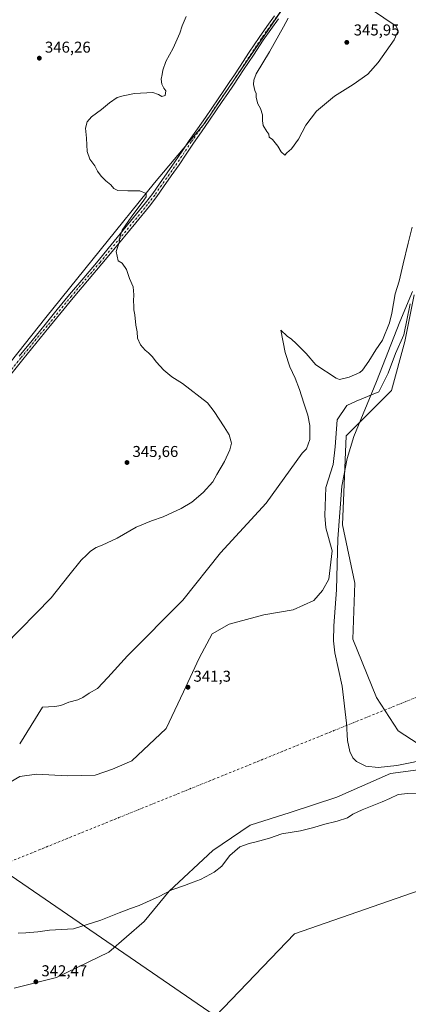
# Model space of a CAD drawing. Units: metres. Extents: x 605041 to 608531, y 4662132 to 4664497.
# Drawn here: x 606771 to 607018, y 4662530 to 4663157 of the extents above; entities that cross this region are included whole.
import ezdxf

# ---------------------------------------------------------------- set-up
doc = ezdxf.new("R2010")
doc.units = ezdxf.units.M
doc.header["$MEASUREMENT"] = 0
doc.linetypes.add('DGN Style 4', pattern=[2.638475, 1.318413, -0.659207, 0.001648, -0.659207])
for name, color, linetype, lineweight in [('Corriente artificial eje', 142, 'DGN Style 4', 0), ('Cultivos herbáceos CxS', 92, 'Continuous', 0), ('Curva de nivel normal', 30, 'Continuous', 0), ('Espacio natural protegido', 121, 'Continuous', 13), ('Espacio natural protegido CxS', 121, 'Continuous', 0), ('Laguna Cxs', 142, 'Continuous', 13), ('Municipio', 91, 'Continuous', 13), ('Municipio CxS', 4, 'Continuous', 0), ('Pastizal CxS', 92, 'Continuous', 0), ('Pista no pavimentada Cxs', 111, 'Continuous', 0), ('Pista no pavimentada eje', 91, 'DGN Style 4', 0), ('Punto de cota en terreno', 7, 'Continuous', 0), ('Rótulo de punto de cota en terreno', 7, 'Continuous', 0), ('Suelo desnudo CxS', 253, 'Continuous', 0), ('Tendido', 6, 'Continuous', 0)]:
    doc.layers.add(name, color=color, linetype=linetype, lineweight=lineweight)
doc.styles.add('Style-Arial', font='txt')

# ---------------------------------------------------------------- blocks, each defined once
blk = doc.blocks.new('*U8')
at = {"layer": 'Pastizal CxS', "color": 92, "linetype": 'Continuous', "lineweight": 0}
for points in [[(607464.9793, 4662989.1999, 337.9287), (607411.1219, 4662914.6665, 338.1771), (607379.81, 4662869.9117, 339.1221), (607364.748, 4662821.0184, 339.4777), (607338.3499, 4662736.7497, 340.0163), (607335.9613, 4662708.4115, 339.9043), (607324.9546, 4662688.0915, 339.9952), (607311.4079, 4662669.4648, 340.0782), (607297.0146, 4662649.1447, 340.2421), (607265.6879, 4662627.978, 340.5317), (607239.4411, 4662609.3513, 340.7454), (607214.0411, 4662594.958, 340.8887), (607187.7944, 4662583.9513, 341.285), (607155.621, 4662581.4113, 341.3319), (607128.5276, 4662578.0246, 341.3861), (607099.7409, 4662579.7179, 341.3992), (607067.5675, 4662587.3379, 341.3922), (607040.4741, 4662607.658, 341.3994), (606945.6472, 4662574.6379, 341.9862), (606865.2137, 4662490.8178, 342.9011), (606797.3109, 4662425.9206, 343.3321), (606775.7209, 4662394.1706, 343.6821), (606747.7808, 4662349.7205, 344.0585)], [(606728.6791, 4662893.9325, 348.2805), (606787.2493, 4662967.6825, 346.9745), (606856.5797, 4663053.4329, 344.6487), (606887.2501, 4663089.9231, 344.7953), (606888.3399, 4663091.2131, 344.8188), (606903.8801, 4663114.3031, 344.905), (606948.3703, 4663179.5933, 344.7851)], [(607021.9417, 4662982.0939, 340.1218), (607016.0065, 4662952.4177, 340.0381), (607007.5275, 4662921.0457, 339.9996), (606978.6993, 4662892.2177, 340.0594), (606976.1555, 4662835.4089, 340.1197), (606984.0531, 4662798.3017, 339.4995), (606982.8801, 4662762.6489, 339.7147), (606997.9089, 4662725.3919, 339.6207), (607011.7249, 4662704.1247, 339.7204), (607032.9809, 4662690.3021, 339.8925)]]:
    blk.add_polyline3d(points, dxfattribs=at)
blk = doc.blocks.new('5PATER')
at = {"layer": 'Punto de cota en terreno', "linetype": 'Continuous', "lineweight": 0}
h = blk.add_hatch(color=51, dxfattribs=at)
edge = h.paths.add_edge_path()
edge.add_ellipse((0, 0), major_axis=(-0.11, -0.111), ratio=0.999422, start_angle=0, end_angle=360)

msp = doc.modelspace()

# ---------------------------------------------------------------- linework, layer by layer
at = {"layer": 'Corriente artificial eje', "color": 142, "linetype": 'DGN Style 4', "lineweight": 0, "extrusion": (0.008388, 0.003396, 0.999959), "elevation": 21270.36, "flags": 128}
msp.add_lwpolyline([(606646.45, 4662537.43), (607252.38, 4662782.77)], dxfattribs=at)
at = {"layer": 'Cultivos herbáceos CxS', "color": 92, "linetype": 'Continuous', "lineweight": 0}
for points in [[(606956.36, 4663193.89, 344.59), (606948.37, 4663179.59, 344.79), (606903.88, 4663114.3, 344.9), (606888.34, 4663091.21, 344.82), (606887.25, 4663089.92, 344.8), (606856.58, 4663053.43, 344.65), (606787.25, 4662967.68, 346.97), (606728.68, 4662893.93, 348.28), (606725.16, 4662889.53, 348.44)], [(606948.37, 4663179.59, 344.79), (606903.88, 4663114.3, 344.9), (606888.34, 4663091.21, 344.82), (606887.25, 4663089.92, 344.8), (606856.58, 4663053.43, 344.65), (606787.25, 4662967.68, 346.97), (606728.68, 4662893.93, 348.28)], [(606747.78, 4662349.72, 344.06), (606775.72, 4662394.17, 343.68), (606797.31, 4662425.92, 343.33), (606865.21, 4662490.82, 342.9), (606945.65, 4662574.64, 341.99), (607040.47, 4662607.66, 341.4), (607067.57, 4662587.34, 341.39), (607099.74, 4662579.72, 341.4), (607128.53, 4662578.02, 341.39), (607155.62, 4662581.41, 341.33), (607187.79, 4662583.95, 341.29), (607214.04, 4662594.96, 340.89), (607239.44, 4662609.35, 340.75), (607265.69, 4662627.98, 340.53), (607297.01, 4662649.14, 340.24), (607311.41, 4662669.46, 340.08), (607324.95, 4662688.09, 340), (607335.96, 4662708.41, 339.9), (607338.35, 4662736.75, 340.02), (607364.75, 4662821.02, 339.48), (607379.81, 4662869.91, 339.12), (607411.12, 4662914.67, 338.18), (607464.98, 4662989.2, 337.93)], [(606747.78, 4662349.72, 344.06), (606775.72, 4662394.17, 343.68), (606797.31, 4662425.92, 343.33), (606865.21, 4662490.82, 342.9), (606945.65, 4662574.64, 341.99), (607040.47, 4662607.66, 341.4), (607067.57, 4662587.34, 341.39), (607099.74, 4662579.72, 341.4), (607128.53, 4662578.02, 341.39), (607155.62, 4662581.41, 341.33), (607187.79, 4662583.95, 341.29), (607214.04, 4662594.96, 340.89), (607239.44, 4662609.35, 340.75), (607265.69, 4662627.98, 340.53), (607297.01, 4662649.14, 340.24), (607311.41, 4662669.46, 340.08), (607324.95, 4662688.09, 340), (607335.96, 4662708.41, 339.9), (607338.35, 4662736.75, 340.02), (607364.75, 4662821.02, 339.48), (607379.81, 4662869.91, 339.12), (607411.12, 4662914.67, 338.18), (607464.98, 4662989.2, 337.93)]]:
    msp.add_polyline3d(points, dxfattribs=at)
at = {"layer": 'Curva de nivel normal', "color": 30, "linetype": 'Continuous', "lineweight": 0, "flags": 128}
for points, elevation in [([(606941.63, 4663158.37), (606938.7, 4663152.82), (606929.68, 4663137.04), (606921.17, 4663122.97), (606919.69, 4663118.86), (606919.66, 4663116.16), (606920.5, 4663112.34), (606921.19, 4663110.36), (606921.28, 4663107.78), (606922.33, 4663103.84), (606924.11, 4663100.95), (606925.29, 4663096.84), (606925.21, 4663092.93), (606925.8, 4663090.03), (606927.97, 4663086.14), (606929.28, 4663084.44), (606929.52, 4663082.57), (606931.66, 4663081.02), (606935.06, 4663076.78), (606937.27, 4663073.12), (606939.47, 4663071.12), (606940.84, 4663072.57), (606943.72, 4663075.24), (606948.13, 4663081.23), (606952.84, 4663090.23), (606959.59, 4663099.07), (606971.22, 4663108.81), (606983.06, 4663116.08), (606992.38, 4663122.74), (606999.05, 4663130.1), (607009.15, 4663144.57), (607011.79, 4663150.4), (607010.42, 4663153.33), (606987.61, 4663168.77)], 345), ([(606761.08, 4662758.68), (606790.74, 4662788.91), (606801.98, 4662803.25), (606809.7, 4662812.93), (606813.32, 4662816.26), (606815.74, 4662818.64), (606819.41, 4662821.07), (606823.08, 4662822.44), (606832.74, 4662826.95), (606844.74, 4662833.89), (606854.53, 4662838.08), (606861.91, 4662840.45), (606873.53, 4662845.8), (606880.25, 4662849.9), (606887.47, 4662856), (606893.59, 4662862.92), (606896.12, 4662867.49), (606901, 4662875.79), (606904.51, 4662883.26), (606905.44, 4662887.6), (606904.07, 4662892.92), (606900.83, 4662898.02), (606894.49, 4662907.75), (606890.34, 4662913.24), (606874.4, 4662925.47), (606867.61, 4662929.81), (606862.45, 4662934.13), (606857.49, 4662939.33), (606855.12, 4662942.63), (606852.64, 4662945.16), (606850.62, 4662946.72), (606847.62, 4662950.17), (606845.58, 4662954.35), (606845.33, 4662958.51), (606844.58, 4662962.66), (606843.91, 4662969.42), (606843.31, 4662972.58), (606843.24, 4662974.8), (606843, 4662978.14), (606843.38, 4662982.14), (606842.82, 4662987.25), (606840.63, 4662992.58), (606838.67, 4662998.32), (606835.92, 4663002.17), (606833.28, 4663003.78), (606831.96, 4663009.79), (606833.98, 4663015.38), (606834.31, 4663018.79), (606835.93, 4663023.24), (606841.51, 4663031.55), (606849.71, 4663042.48), (606851.09, 4663044.57), (606851.23, 4663046.61), (606847.08, 4663048.39), (606839.58, 4663048.3), (606833.04, 4663048.66), (606830.51, 4663049.89), (606828.68, 4663052.17), (606825.52, 4663054.68), (606822.52, 4663057.68), (606820.12, 4663060.94), (606818.4, 4663064.3), (606815.32, 4663068.46), (606813.55, 4663073.46), (606813.18, 4663081.87), (606812.58, 4663088.23), (606813.54, 4663092.29), (606816.41, 4663095.49), (606822.74, 4663100.29), (606827.74, 4663104.56), (606832.74, 4663107.89), (606836.46, 4663108.95), (606843.63, 4663110.45), (606855.4, 4663110.98), (606858.98, 4663109.82), (606861.13, 4663108.43), (606863.38, 4663109.14), (606863.66, 4663112.06), (606862.42, 4663113.83), (606861.12, 4663116.28), (606860.82, 4663119.62), (606861.37, 4663122.43), (606861.72, 4663125.23), (606863.74, 4663130.89), (606868.3, 4663139.23), (606872.55, 4663148.89), (606874.07, 4663153.55), (606876.73, 4663159.55)], 345), ([(607032.87, 4662686.61), (607010.77, 4662681.96), (606998.97, 4662680.76), (606991.04, 4662681.69), (606985.13, 4662684.56), (606982.82, 4662686.99), (606980.86, 4662690.87), (606979.47, 4662698), (606978.84, 4662709.13), (606976.14, 4662732.64), (606971.44, 4662753.85), (606970.46, 4662761.51), (606970.66, 4662771), (606972.36, 4662794.08), (606973.27, 4662826.5), (606975.88, 4662860.17), (606979.19, 4662877.68), (606983.47, 4662891.72), (606997.94, 4662926.9), (607012.88, 4662964.95), (607020.96, 4662984.27)], 340)]:
    msp.add_lwpolyline(points, dxfattribs=dict(at, elevation=elevation))
at = {"layer": 'Espacio natural protegido', "color": 121, "linetype": 'Continuous', "lineweight": 13}
for points in [[(606770.59, 4662695.76, 342.99), (606785.09, 4662719.15, 343.21), (606788.99, 4662719.45, 343.14), (606792.89, 4662719.75, 343.07), (606796.79, 4662720.25, 343.02), (606801.89, 4662722.35, 342.93), (606807.69, 4662723.85, 342.84), (606810.89, 4662725.35, 342.79), (606814.89, 4662728.15, 342.71), (606820.09, 4662731.15, 342.61), (606826.69, 4662738.15, 342.55), (606839.29, 4662752.05, 342.53), (606874.49, 4662787.45, 342.82), (606898.6, 4662817.55, 343.59), (606927.6, 4662849.35, 343.94), (606950.5, 4662881.05, 341.47), (606953.3, 4662883.85, 341.32), (606955.4, 4662889.75, 341.2), (606955.4, 4662898.85, 341.06), (606954.2, 4662905.45, 341.03), (606951.7, 4662913.05, 340.98), (606948.9, 4662921.65, 340.97), (606946, 4662929.05, 340.99), (606942.7, 4662936.15, 341.02), (606939.8, 4662945.25, 341.02), (606937, 4662959.45, 341), (606940.9, 4662955.75, 340.9), (606943.8, 4662953.85, 340.82), (606946.8, 4662951.05, 340.73), (606953.1, 4662944.65, 340.64), (606959.2, 4662937.55, 340.52), (606972.3, 4662928.85, 340.4), (606974.4, 4662928.15, 340.38), (606980.4, 4662929.55, 340.34), (606987.2, 4662932.55, 340.25), (606989.1, 4662933.95, 340.25), (606993.1, 4662939.75, 340.33), (606997.6, 4662947.05, 340.36), (607001.8, 4662953.25, 340.38), (607006.1, 4662964.25, 340.52), (607007.6, 4662970.45, 340.6), (607009.9, 4662982.75, 340.76), (607012.4, 4662990.85, 340.65), (607014.9, 4663001.85, 340.74), (607018, 4663014.95, 340.84), (607020.6, 4663025.25, 340.75)], [(607025.59, 4662663.95, 340.73), (607017.79, 4662664.25, 340.73), (607011.79, 4662663.45, 340.74), (607006.49, 4662661.05, 340.77), (607001.49, 4662658.95, 340.83), (606996.19, 4662656.85, 340.9), (606988.79, 4662653.75, 341.03), (606982.89, 4662651.05, 341.12), (606979.39, 4662648.75, 341.22), (606972.79, 4662646.65, 341.03), (606964.09, 4662644.35, 341), (606957.99, 4662642.55, 341.02), (606949.59, 4662640.45, 341.09), (606937.59, 4662638.55, 341.1), (606929.79, 4662635.75, 341.18), (606921.19, 4662633.35, 341.27), (606916.69, 4662632.35, 341.31), (606910.89, 4662630.15, 341.32), (606904.39, 4662624.65, 341.43), (606899.79, 4662618.55, 341.47), (606899.29, 4662617.85, 341.47), (606894.59, 4662614.05, 341.49), (606892.19, 4662612.75, 341.5), (606885.69, 4662609.45, 341.36), (606881.19, 4662607.65, 341.12), (606875.69, 4662605.65, 341.11), (606867.59, 4662602.75, 341.11), (606858.99, 4662598.35, 341.13), (606853.79, 4662595.96, 341.16), (606846.79, 4662592.86, 341.18), (606841.09, 4662590.96, 341.23), (606833.99, 4662588.16, 341.28), (606822.39, 4662583.36, 341.39), (606804.89, 4662577.86, 341.73), (606793.39, 4662577.36, 341.99), (606789.59, 4662577.06, 342.06), (606782.09, 4662575.96, 342.14), (606774.59, 4662575.46, 342.26), (606769.69, 4662575.26, 342.28)]]:
    msp.add_polyline3d(points, dxfattribs=at)
at = {"layer": 'Espacio natural protegido CxS', "color": 121, "linetype": 'Continuous', "lineweight": 0}
for points in [[(606770.59, 4662695.76, 342.99), (606785.09, 4662719.15, 343.21), (606788.99, 4662719.45, 343.14), (606792.89, 4662719.75, 343.07), (606796.79, 4662720.25, 343.02), (606801.89, 4662722.35, 342.93), (606807.69, 4662723.85, 342.84), (606810.89, 4662725.35, 342.79), (606814.89, 4662728.15, 342.71), (606820.09, 4662731.15, 342.61), (606826.69, 4662738.15, 342.55), (606839.29, 4662752.05, 342.53), (606874.49, 4662787.45, 342.82), (606898.6, 4662817.55, 343.59), (606927.6, 4662849.35, 343.94), (606950.5, 4662881.05, 341.47), (606953.3, 4662883.85, 341.32), (606955.4, 4662889.75, 341.2), (606955.4, 4662898.85, 341.06), (606954.2, 4662905.45, 341.03), (606951.7, 4662913.05, 340.98), (606948.9, 4662921.65, 340.97), (606946, 4662929.05, 340.99), (606942.7, 4662936.15, 341.02), (606939.8, 4662945.25, 341.02), (606937, 4662959.45, 341), (606940.9, 4662955.75, 340.9), (606943.8, 4662953.85, 340.82), (606946.8, 4662951.05, 340.73), (606953.1, 4662944.65, 340.64), (606959.2, 4662937.55, 340.52), (606972.3, 4662928.85, 340.4), (606974.4, 4662928.15, 340.38), (606980.4, 4662929.55, 340.34), (606987.2, 4662932.55, 340.25), (606989.1, 4662933.95, 340.25), (606993.1, 4662939.75, 340.33), (606997.6, 4662947.05, 340.36), (607001.8, 4662953.25, 340.38), (607006.1, 4662964.25, 340.52), (607007.6, 4662970.45, 340.6), (607009.9, 4662982.75, 340.76), (607012.4, 4662990.85, 340.65), (607014.9, 4663001.85, 340.74), (607018, 4663014.95, 340.84), (607020.6, 4663025.25, 340.75)], [(607025.59, 4662663.95, 340.73), (607017.79, 4662664.25, 340.73), (607011.79, 4662663.45, 340.74), (607006.49, 4662661.05, 340.77), (607001.49, 4662658.95, 340.83), (606996.19, 4662656.85, 340.9), (606988.79, 4662653.75, 341.03), (606982.89, 4662651.05, 341.12), (606979.39, 4662648.75, 341.22), (606972.79, 4662646.65, 341.03), (606964.09, 4662644.35, 341), (606957.99, 4662642.55, 341.02), (606949.59, 4662640.45, 341.09), (606937.59, 4662638.55, 341.1), (606929.79, 4662635.75, 341.18), (606921.19, 4662633.35, 341.27), (606916.69, 4662632.35, 341.31), (606910.89, 4662630.15, 341.32), (606904.39, 4662624.65, 341.43), (606899.79, 4662618.55, 341.47), (606899.29, 4662617.85, 341.47), (606894.59, 4662614.05, 341.49), (606892.19, 4662612.75, 341.5), (606885.69, 4662609.45, 341.36), (606881.19, 4662607.65, 341.12), (606875.69, 4662605.65, 341.11), (606867.59, 4662602.75, 341.11), (606858.99, 4662598.35, 341.13), (606853.79, 4662595.96, 341.16), (606846.79, 4662592.86, 341.18), (606841.09, 4662590.96, 341.23), (606833.99, 4662588.16, 341.28), (606822.39, 4662583.36, 341.39), (606804.89, 4662577.86, 341.73), (606793.39, 4662577.36, 341.99), (606789.59, 4662577.06, 342.06), (606782.09, 4662575.96, 342.14), (606774.59, 4662575.46, 342.26), (606769.69, 4662575.26, 342.28)]]:
    msp.add_polyline3d(points, dxfattribs=at)
at = {"layer": 'Laguna Cxs', "color": 142, "linetype": 'Continuous', "lineweight": 13}
for points in [[(606757.11, 4662667.07, 343.08), (606770.6, 4662675.01, 342.95), (606781.32, 4662676.59, 342.44), (606800.76, 4662675.4, 342.04), (606818.62, 4662675.8, 341.75), (606829.74, 4662679.77, 341.82), (606842.04, 4662684.93, 341.8), (606863.87, 4662705.57, 341.3), (606874.98, 4662728.98, 341.47), (606884.9, 4662750.41, 341.95), (606893.24, 4662765.89, 342.27), (606903.95, 4662772.24, 342.21), (606926.18, 4662778.19, 341.87), (606944.83, 4662781.37, 341.44), (606957.93, 4662787.32, 341.31), (606963.48, 4662793.67, 341.35), (606967.45, 4662800.82, 341.12), (606969.66, 4662818.96, 340.58), (606965.69, 4662833.51, 340.8), (606965.03, 4662841.45, 340.81), (606965.69, 4662859.31, 340.77), (606970.32, 4662873.86, 340.37), (606971.64, 4662885.1, 340.22), (606972.96, 4662902.3, 340.43), (606978.92, 4662911.56, 340.25), (606984.87, 4662914.21, 340.19), (606999.42, 4662920.16, 340.13), (607005.37, 4662932.07, 340.14), (607010, 4662944.63, 340.11), (607015.3, 4662956.54, 340.08), (607019.27, 4662976.38, 340.25)], [(606757.11, 4662667.07, 343.08), (606770.6, 4662675.01, 342.95), (606781.32, 4662676.59, 342.44), (606800.76, 4662675.4, 342.04), (606818.62, 4662675.8, 341.75), (606829.74, 4662679.77, 341.82), (606842.04, 4662684.93, 341.8), (606863.87, 4662705.57, 341.3), (606874.98, 4662728.98, 341.47), (606884.9, 4662750.41, 341.95), (606893.24, 4662765.89, 342.27), (606903.95, 4662772.24, 342.21), (606926.18, 4662778.19, 341.87), (606944.83, 4662781.37, 341.44), (606957.93, 4662787.32, 341.31), (606963.48, 4662793.67, 341.35), (606967.45, 4662800.82, 341.12), (606969.66, 4662818.96, 340.58), (606965.69, 4662833.51, 340.8), (606965.03, 4662841.45, 340.81), (606965.69, 4662859.31, 340.77), (606970.32, 4662873.86, 340.37), (606971.64, 4662885.1, 340.22), (606972.96, 4662902.3, 340.43), (606978.92, 4662911.56, 340.25), (606984.87, 4662914.21, 340.19), (606999.42, 4662920.16, 340.13), (607005.37, 4662932.07, 340.14), (607010, 4662944.63, 340.11), (607015.3, 4662956.54, 340.08), (607019.27, 4662976.38, 340.25)], [(607249.36, 4662693.57, 339.76), (607235.59, 4662681.17, 339.79), (607214.94, 4662670.84, 339.92), (607168.82, 4662653.63, 339.63), (607144.04, 4662649.5, 339.76), (607123.39, 4662650.19, 339.55), (607111, 4662652.94, 339.53), (607099.99, 4662657.07, 339.56), (607087.6, 4662666.71, 339.76), (607069.01, 4662679.11, 339.82), (607058, 4662682.55, 339.92), (607034.13, 4662680.56, 340.21), (607006.74, 4662676.99, 340.22), (606972.61, 4662661.91, 340.57), (606942.84, 4662651.99, 340.77), (606917.44, 4662644.05, 341), (606893.63, 4662627.78, 341.39), (606865.85, 4662601.98, 341.24), (606849.98, 4662582.53, 341.37), (606827.35, 4662563.09, 341.78), (606794.02, 4662546.82, 342.86), (606767.03, 4662540.07, 342.85)], [(607034.13, 4662680.56, 340.21), (607006.74, 4662676.99, 340.22), (606972.61, 4662661.91, 340.57), (606942.84, 4662651.99, 340.77), (606917.44, 4662644.05, 341), (606893.63, 4662627.78, 341.39), (606865.85, 4662601.98, 341.24), (606849.98, 4662582.53, 341.37), (606827.35, 4662563.09, 341.78), (606794.02, 4662546.82, 342.86), (606767.03, 4662540.07, 342.85)]]:
    msp.add_polyline3d(points, dxfattribs=at)
at = {"layer": 'Municipio', "color": 91, "linetype": 'Continuous', "lineweight": 13, "flags": 128}
msp.add_lwpolyline([(606728.61, 4662893.94), (606787.18, 4662967.69), (606856.48, 4663053.41), (606887.18, 4663089.93), (606888.27, 4663091.23), (606903.81, 4663114.31), (606948.3, 4663179.6)], dxfattribs=at)
msp.add_lwpolyline([(606728.61, 4662893.94), (606787.18, 4662967.69), (606856.48, 4663053.41), (606887.18, 4663089.93), (606888.27, 4663091.23), (606903.81, 4663114.31), (606948.3, 4663179.6)], dxfattribs=at)
at = {"layer": 'Municipio CxS', "color": 4, "linetype": 'Continuous', "lineweight": 0, "flags": 128}
for points in [[(606948.3, 4663179.6), (606903.81, 4663114.31), (606888.27, 4663091.23), (606887.18, 4663089.93), (606856.48, 4663053.41), (606787.18, 4662967.69), (606728.61, 4662893.94)], [(606728.61, 4662893.94), (606787.18, 4662967.69), (606856.48, 4663053.41), (606887.18, 4663089.93), (606888.27, 4663091.23), (606903.81, 4663114.31), (606948.3, 4663179.6)]]:
    msp.add_lwpolyline(points, dxfattribs=at)
at = {"layer": 'Pastizal CxS', "color": 92, "linetype": 'Continuous', "lineweight": 0}
for points in [[(606956.36, 4663193.89, 344.59), (606948.37, 4663179.59, 344.79), (606903.88, 4663114.3, 344.9), (606888.34, 4663091.21, 344.82), (606887.25, 4663089.92, 344.8), (606856.58, 4663053.43, 344.65), (606787.25, 4662967.68, 346.97), (606728.68, 4662893.93, 348.28), (606725.16, 4662889.53, 348.44)], [(606747.78, 4662349.72, 344.06), (606775.72, 4662394.17, 343.68), (606797.31, 4662425.92, 343.33), (606865.21, 4662490.82, 342.9), (606945.65, 4662574.64, 341.99), (607040.47, 4662607.66, 341.4), (607067.57, 4662587.34, 341.39), (607099.74, 4662579.72, 341.4), (607128.53, 4662578.02, 341.39), (607155.62, 4662581.41, 341.33), (607187.79, 4662583.95, 341.29), (607214.04, 4662594.96, 340.89), (607239.44, 4662609.35, 340.75), (607265.69, 4662627.98, 340.53), (607297.01, 4662649.14, 340.24), (607311.41, 4662669.46, 340.08), (607324.95, 4662688.09, 340), (607335.96, 4662708.41, 339.9), (607338.35, 4662736.75, 340.02), (607364.75, 4662821.02, 339.48), (607379.81, 4662869.91, 339.12), (607411.12, 4662914.67, 338.18), (607464.98, 4662989.2, 337.93)], [(607021.94, 4662982.09, 340.12), (607016.01, 4662952.42, 340.04), (607007.53, 4662921.05, 340), (606978.7, 4662892.22, 340.06), (606976.16, 4662835.41, 340.12), (606984.05, 4662798.3, 339.5), (606982.88, 4662762.65, 339.71), (606997.91, 4662725.39, 339.62), (607011.72, 4662704.12, 339.72), (607032.98, 4662690.3, 339.89)]]:
    msp.add_polyline3d(points, dxfattribs=at)
at = {"layer": 'Pista no pavimentada Cxs', "color": 111, "linetype": 'Continuous', "lineweight": 0}
for points in [[(606770.16, 4662942.87, 347.3), (606778.48, 4662953.05, 347.15), (606786.82, 4662963.22, 346.96), (606794.55, 4662972.74, 346.73), (606802.29, 4662982.26, 346.48), (606811.45, 4662993.01, 346.14), (606820.61, 4663003.75, 345.75), (606827.02, 4663011.58, 345.51), (606850.82, 4663040.61, 344.97), (606855.32, 4663046.61, 344.88), (606859.62, 4663052.76, 344.7), (606864.58, 4663059.74, 344.53), (606869.5, 4663066.76, 344.59), (606874.08, 4663073.59, 344.52), (606878.64, 4663080.42, 344.54), (606883.79, 4663087.8, 344.69), (606888.93, 4663095.17, 344.83), (606896.99, 4663107.11, 344.85), (606900.58, 4663112.27, 344.88), (606904.14, 4663117.45, 344.92), (606907.38, 4663122.33, 344.94), (606910.61, 4663127.22, 344.95), (606916.87, 4663136.68, 344.96), (606923.15, 4663146.14, 345), (606927.97, 4663153.04, 344.99), (606932.86, 4663159.9, 344.96)], [(606770.16, 4662942.87, 347.3), (606778.48, 4662953.05, 347.15), (606786.82, 4662963.22, 346.96), (606794.55, 4662972.74, 346.73), (606802.29, 4662982.26, 346.48), (606811.45, 4662993.01, 346.14), (606820.61, 4663003.75, 345.75), (606827.02, 4663011.58, 345.51), (606850.82, 4663040.61, 344.97), (606855.32, 4663046.61, 344.88), (606859.62, 4663052.76, 344.7), (606864.58, 4663059.74, 344.53), (606869.5, 4663066.76, 344.59), (606874.08, 4663073.59, 344.52), (606878.64, 4663080.42, 344.54), (606883.79, 4663087.8, 344.69), (606888.93, 4663095.17, 344.83), (606896.99, 4663107.11, 344.85), (606900.58, 4663112.27, 344.88), (606904.14, 4663117.45, 344.92), (606907.38, 4663122.33, 344.94), (606910.61, 4663127.22, 344.95), (606916.87, 4663136.68, 344.96), (606923.15, 4663146.14, 345), (606927.97, 4663153.04, 344.99), (606932.86, 4663159.9, 344.96)], [(606935.44, 4663158.09, 345.02), (606930.54, 4663151.23, 345.02), (606925.75, 4663144.37, 345.02), (606919.49, 4663134.95, 344.99), (606913.23, 4663125.49, 344.95), (606910, 4663120.6, 344.93), (606906.75, 4663115.69, 344.91), (606903.17, 4663110.48, 344.86), (606899.58, 4663105.33, 344.8), (606891.52, 4663093.4, 344.68), (606886.36, 4663086, 344.56), (606881.23, 4663078.65, 344.5), (606876.69, 4663071.84, 344.52), (606872.09, 4663064.98, 344.7), (606867.15, 4663057.93, 344.52), (606862.18, 4663050.95, 344.69), (606857.86, 4663044.77, 344.76), (606853.29, 4663038.68, 344.82), (606844.56, 4663028.02, 344.87), (606829.45, 4663009.59, 345.34), (606823.02, 4663001.74, 345.57), (606813.83, 4662990.97, 345.94), (606804.7, 4662980.25, 346.31), (606796.99, 4662970.76, 346.6), (606789.25, 4662961.24, 346.82), (606780.91, 4662951.06, 346.99), (606772.6, 4662940.89, 347.17), (606763.2, 4662929.26, 347.29)], [(606935.44, 4663158.09, 345.02), (606930.54, 4663151.23, 345.02), (606925.75, 4663144.37, 345.02), (606919.49, 4663134.95, 344.99), (606913.23, 4663125.49, 344.95), (606910, 4663120.6, 344.93), (606906.75, 4663115.69, 344.91), (606903.17, 4663110.48, 344.86), (606899.58, 4663105.33, 344.8), (606891.52, 4663093.4, 344.68), (606886.36, 4663086, 344.56), (606881.23, 4663078.65, 344.5), (606876.69, 4663071.84, 344.52), (606872.09, 4663064.98, 344.7), (606867.15, 4663057.93, 344.52), (606862.18, 4663050.95, 344.69), (606857.86, 4663044.77, 344.76), (606853.29, 4663038.68, 344.82), (606844.56, 4663028.02, 344.87), (606829.45, 4663009.59, 345.34), (606823.02, 4663001.74, 345.57), (606813.83, 4662990.97, 345.94), (606804.7, 4662980.25, 346.31), (606796.99, 4662970.76, 346.6), (606789.25, 4662961.24, 346.82), (606780.91, 4662951.06, 346.99), (606772.6, 4662940.89, 347.17), (606763.2, 4662929.26, 347.29)]]:
    msp.add_polyline3d(points, dxfattribs=at)
at = {"layer": 'Pista no pavimentada eje', "color": 91, "linetype": 'DGN Style 4', "lineweight": 0}
msp.add_polyline3d([(606934.15, 4663159, 344.99), (606929.26, 4663152.14, 345.01), (606924.45, 4663145.26, 345.01), (606918.18, 4663135.82, 344.98), (606905.45, 4663116.57, 344.91), (606901.88, 4663111.38, 344.87), (606898.29, 4663106.22, 344.82), (606890.23, 4663094.29, 344.75), (606879.94, 4663079.54, 344.51), (606870.8, 4663065.87, 344.64), (606865.87, 4663058.84, 344.53), (606860.9, 4663051.86, 344.7), (606856.59, 4663045.69, 344.82), (606852.06, 4663039.65, 344.89), (606821.82, 4663002.75, 345.65), (606803.5, 4662981.26, 346.4), (606788.04, 4662962.23, 346.9), (606771.38, 4662941.88, 347.24), (606761.98, 4662930.24, 347.37)], dxfattribs=at)
at = {"layer": 'Suelo desnudo CxS', "color": 253, "linetype": 'Continuous', "lineweight": 0}
for points in [[(607032.98, 4662690.3, 339.89), (607011.72, 4662704.12, 339.72), (606997.91, 4662725.39, 339.62), (606982.88, 4662762.65, 339.71), (606984.05, 4662798.3, 339.5), (606976.16, 4662835.41, 340.12), (606978.7, 4662892.22, 340.06), (607007.53, 4662921.05, 340), (607016.01, 4662952.42, 340.04), (607021.94, 4662982.09, 340.12)], [(607021.94, 4662982.09, 340.12), (607016.01, 4662952.42, 340.04), (607007.53, 4662921.05, 340), (606978.7, 4662892.22, 340.06), (606976.16, 4662835.41, 340.12), (606984.05, 4662798.3, 339.5), (606982.88, 4662762.65, 339.71), (606997.91, 4662725.39, 339.62), (607011.72, 4662704.12, 339.72), (607032.98, 4662690.3, 339.89)]]:
    msp.add_polyline3d(points, dxfattribs=at)
at = {"layer": 'Tendido', "color": 6, "linetype": 'Continuous', "lineweight": 0}
msp.add_polyline3d([(606319.93, 4662916.95, 373.13), (606592.35, 4662730.38, 370.01), (606926.89, 4662500.57, 356.54), (607223.77, 4662296.75, 355.02), (607412.18, 4662167.34, 339.09)], dxfattribs=at)

# ---------------------------------------------------------------- block references
at = {"layer": 'Pastizal CxS', "color": 92, "linetype": 'Continuous', "lineweight": 0}
msp.add_blockref('*U8', (0, 0), dxfattribs=at)
at = {"layer": 'Punto de cota en terreno', "color": 7, "linetype": 'Continuous', "lineweight": 0, "xscale": 10, "yscale": 10, "zscale": 10}
for p in [(606979, 4663143, 345.95), (606783.13, 4663132.93, 346.26), (606838.94, 4662875.18, 345.66), (606877.8, 4662731.93, 341.3), (606780.89, 4662544.16, 342.47)]:
    msp.add_blockref('5PATER', p, dxfattribs=at)

# ---------------------------------------------------------------- texts
at = {"layer": 'Rótulo de punto de cota en terreno', "color": 7, "linetype": 'Continuous', "lineweight": 0, "style": 'Style-Arial'}
for s, p in [('345,95', (606983.41, 4663147.41)), ('346,26', (606786.66, 4663136.46)), ('345,66', (606842.47, 4662878.71)), ('341,3', (606881.33, 4662735.46)), ('342,47', (606784.42, 4662547.69))]:
    msp.add_text(s, height=7, dxfattribs=at).set_placement(p)

doc.saveas('drawing.dxf')
